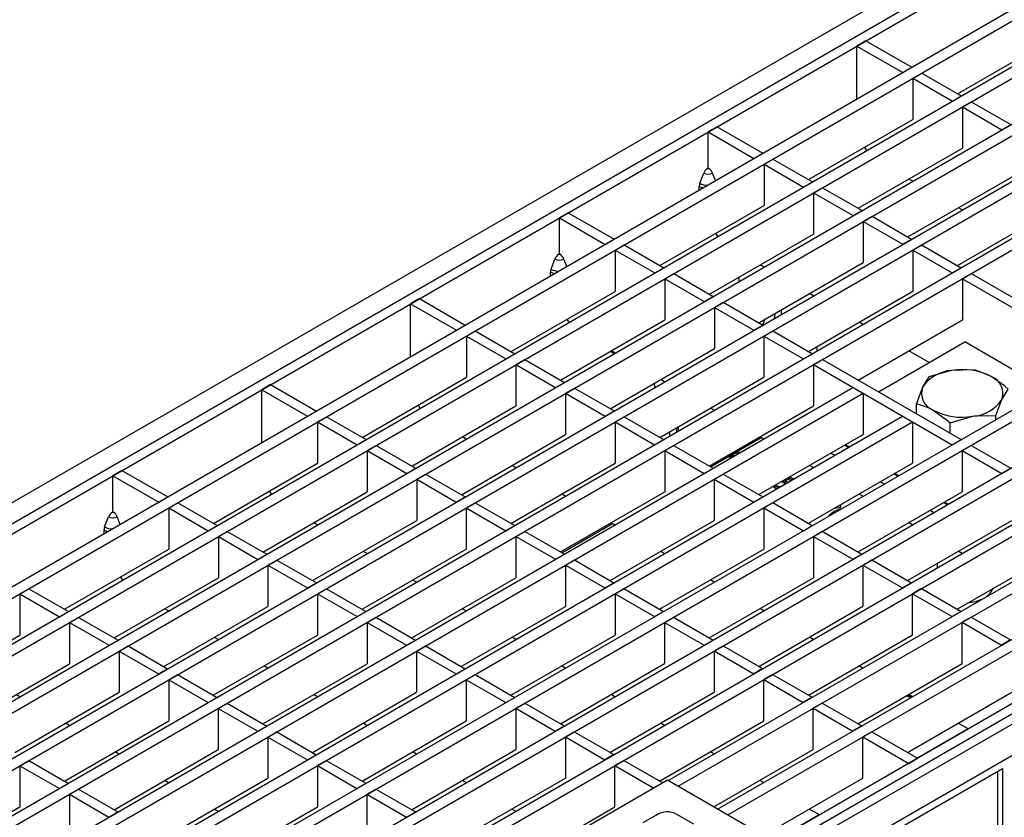
# Model space of a CAD drawing. Units: millimetres. Extents: x 56 to 3304, y 56 to 2320.
# Drawn here: x 2367 to 2523, y 1819 to 1945 of the extents above; entities that cross this region are included whole.
import ezdxf

# ---------------------------------------------------------------- set-up
doc = ezdxf.new("R2010")
doc.units = ezdxf.units.MM
doc.header["$LTSCALE"] = 8
doc.layers.add('HAURATON_PRODUCT_CONTOUR', color=7, linetype='Continuous', lineweight=25)

msp = doc.modelspace()

# ---------------------------------------------------------------- linework, layer by layer
at = {"layer": 'HAURATON_PRODUCT_CONTOUR'}
for p, q in [((2990.05, 2229.19), (2284.36, 1821.8)), ((2287.73, 1820.45), (2993.42, 2227.84)), ((2289.14, 1819.64), (2994.84, 2227.03)), ((2296.41, 1815.45), (3002.1, 2222.83)), ((2298, 1814.53), (3003.69, 2221.92)), ((2304.26, 1810.91), (3009.95, 2218.3)), ((2305.85, 1809.99), (3011.54, 2217.38)), ((2312.12, 1806.38), (3017.81, 2213.76)), ((2313.71, 1805.46), (3019.4, 2212.84)), ((2319.97, 1801.84), (3025.67, 2209.23)), ((2321.56, 1800.92), (3027.26, 2208.31)), ((2327.83, 1797.31), (3033.52, 2204.69)), ((2329.42, 1796.39), (3035.11, 2203.77)), ((2351.4, 1783.7), (3057.09, 2191.09)), ((2352.99, 1782.78), (3058.68, 2190.17)), ((2359.25, 1779.16), (3064.95, 2186.55)), ((2360.84, 1778.25), (3066.54, 2185.63)), ((2367.11, 1774.63), (3072.8, 2182.02)), ((2368.7, 1773.71), (3074.39, 2181.1)), ((2469.86, 1824.88), (3080.66, 2177.48)), ((2471.45, 1823.96), (3082.25, 2176.56)), ((2477.71, 1820.34), (3088.51, 2172.95)), ((2479.31, 1819.42), (3090.1, 2172.03)), ((3097.37, 2167.84), (2486.57, 1815.23)), ((3098.78, 2167.02), (2393.09, 1759.63)), ((3099.65, 2165.92), (2393.96, 1758.53)), ((2396.98, 1755.35), (3102.67, 2162.73)), ((2515.72, 1933.68), (2532.23, 1943.21)), ((2501.2, 1942.06), (2499.79, 1941.24)), ((2499.79, 1932.86), (2499.79, 1941.24)), ((2499.79, 1941.24), (2507.05, 1937.05)), ((2501.2, 1942.06), (2508.47, 1937.87)), ((2507.05, 1937.05), (2508.47, 1937.87)), ((2508.64, 1936.13), (2510.06, 1936.95)), ((2510.06, 1936.95), (2516.32, 1933.33)), ((2508.64, 1936.13), (2508.64, 1929.6)), ((2508.64, 1936.13), (2514.91, 1932.51)), ((2514.91, 1932.51), (2516.32, 1933.33)), ((2516.5, 1931.6), (2517.91, 1932.41)), ((2517.91, 1932.41), (2524.18, 1928.8)), ((2516.5, 1931.6), (2516.5, 1925.06)), ((2516.5, 1931.6), (2522.76, 1927.98)), ((2492.13, 1920.07), (2508.64, 1929.6)), ((2522.76, 1927.98), (2524.18, 1928.8)), ((2477.62, 1928.44), (2476.21, 1927.63)), ((2476.21, 1921.91), (2476.21, 1927.63)), ((2476.21, 1927.63), (2483.47, 1923.44)), ((2477.62, 1928.44), (2484.88, 1924.25)), ((2483.47, 1923.44), (2484.88, 1924.25)), ((2499.99, 1915.53), (2516.5, 1925.06)), ((2501.34, 1924.68), (2501.03, 1925.21)), ((2485.06, 1922.52), (2486.48, 1923.33)), ((2485.06, 1922.52), (2485.06, 1915.99)), ((2485.06, 1922.52), (2491.33, 1918.9)), ((2486.48, 1923.33), (2492.74, 1919.72)), ((2474.89, 1919.51), (2475.51, 1921.1)), ((2476.21, 1921.91), (2476.12, 1921.86)), ((2476.21, 1921.91), (2476.3, 1921.86)), ((2477.37, 1919.91), (2476.91, 1921.1)), ((2491.33, 1918.9), (2492.74, 1919.72)), ((2507.85, 1911), (2524.36, 1920.53)), ((2508.62, 1919.81), (2508.01, 1920.16)), ((2474.79, 1918.43), (2474.79, 1919.04)), ((2492.92, 1917.98), (2494.33, 1918.8)), ((2492.92, 1917.98), (2492.92, 1911.45)), ((2492.92, 1917.98), (2499.18, 1914.37)), ((2494.33, 1918.8), (2500.6, 1915.18)), ((2454.04, 1914.83), (2452.63, 1914.01)), ((2454.04, 1914.83), (2461.3, 1910.64)), ((2468.55, 1906.45), (2485.06, 1915.99)), ((2499.18, 1914.37), (2500.6, 1915.18)), ((2515.7, 1906.46), (2532.21, 1915.99)), ((2516.48, 1915.28), (2515.87, 1915.63)), ((2452.63, 1908.3), (2452.63, 1914.01)), ((2452.63, 1914.01), (2459.89, 1909.82)), ((2500.77, 1913.45), (2502.19, 1914.26)), ((2500.77, 1913.45), (2500.77, 1906.92)), ((2500.77, 1913.45), (2507.04, 1909.83)), ((2502.19, 1914.26), (2508.45, 1910.65)), ((2476.41, 1901.92), (2492.92, 1911.45)), ((2477.76, 1911.07), (2477.45, 1911.59)), ((2459.89, 1909.82), (2461.3, 1910.64)), ((2507.04, 1909.83), (2508.45, 1910.65)), ((2452.63, 1908.3), (2452.54, 1908.25)), ((2452.63, 1908.3), (2452.71, 1908.25)), ((2461.48, 1908.9), (2462.89, 1909.72)), ((2461.48, 1908.9), (2461.48, 1902.37)), ((2461.48, 1908.9), (2467.74, 1905.29)), ((2462.89, 1909.72), (2469.16, 1906.1)), ((2508.63, 1908.91), (2510.04, 1909.73)), ((2508.63, 1908.91), (2508.63, 1902.38)), ((2508.63, 1908.91), (2514.89, 1905.3)), ((2510.04, 1909.73), (2516.31, 1906.11)), ((2451.31, 1905.89), (2451.93, 1907.49)), ((2453.79, 1906.3), (2453.33, 1907.49)), ((2484.26, 1897.38), (2500.77, 1906.92)), ((2451.21, 1904.81), (2451.21, 1905.43)), ((2467.74, 1905.29), (2469.16, 1906.1)), ((2469.34, 1904.37), (2470.75, 1905.19)), ((2470.75, 1905.19), (2477.01, 1901.57)), ((2485.04, 1906.2), (2484.43, 1906.55)), ((2514.89, 1905.3), (2516.31, 1906.11)), ((2516.49, 1904.38), (2517.9, 1905.19)), ((2517.9, 1905.19), (2539.88, 1892.51)), ((2469.34, 1904.37), (2469.34, 1897.84)), ((2469.34, 1904.37), (2475.6, 1900.75)), ((2481.12, 1903.94), (2481.12, 1904.64)), ((2516.49, 1904.38), (2516.49, 1897.84)), ((2516.49, 1904.38), (2538.46, 1891.69)), ((2444.97, 1892.84), (2461.48, 1902.37)), ((2492.12, 1892.85), (2508.63, 1902.38)), ((2430.46, 1901.22), (2429.04, 1900.4)), ((2430.46, 1901.22), (2437.72, 1897.03)), ((2475.6, 1900.75), (2477.01, 1901.57)), ((2477.19, 1899.83), (2478.61, 1900.65)), ((2478.61, 1900.65), (2484.87, 1897.03)), ((2492.89, 1901.67), (2492.29, 1902.02)), ((2429.04, 1892.02), (2429.04, 1900.4)), ((2429.04, 1900.4), (2436.31, 1896.21)), ((2477.19, 1899.83), (2477.19, 1893.3)), ((2477.19, 1899.83), (2483.46, 1896.22)), ((2487.84, 1898.75), (2487.84, 1899.45)), ((2452.83, 1888.31), (2469.34, 1897.84)), ((2454.17, 1897.45), (2453.87, 1897.98)), ((2499.98, 1888.31), (2516.49, 1897.84)), ((2500.75, 1897.13), (2500.14, 1897.48)), ((2436.31, 1896.21), (2437.72, 1897.03)), ((2437.9, 1895.29), (2439.31, 1896.11)), ((2439.31, 1896.11), (2445.58, 1892.49)), ((2483.46, 1896.22), (2484.87, 1897.03)), ((2485.05, 1895.3), (2486.46, 1896.12)), ((2486.46, 1896.12), (2492.73, 1892.5)), ((2437.9, 1895.29), (2437.9, 1888.76)), ((2437.9, 1895.29), (2444.16, 1891.67)), ((2485.05, 1895.3), (2485.05, 1888.77)), ((2485.05, 1895.3), (2491.31, 1891.68)), ((2503.19, 1886.46), (2516.87, 1894.36)), ((2529.98, 1886.79), (2516.87, 1894.36)), ((2460.68, 1883.77), (2477.19, 1893.3)), ((2460.71, 1892.86), (2461.31, 1892.51)), ((2461.46, 1892.59), (2460.85, 1892.94)), ((2493.41, 1893.6), (2493.42, 1892.9)), ((2511.21, 1891.09), (2508, 1892.95)), ((2444.16, 1891.67), (2445.58, 1892.49)), ((2445.75, 1890.76), (2447.17, 1891.57)), ((2447.17, 1891.57), (2453.43, 1887.96)), ((2491.31, 1891.68), (2492.73, 1892.5)), ((2492.9, 1890.76), (2494.32, 1891.58)), ((2494.32, 1891.58), (2516.29, 1878.89)), ((2445.75, 1890.76), (2445.75, 1884.22)), ((2445.75, 1890.76), (2452.02, 1887.14)), ((2492.9, 1890.76), (2492.9, 1884.23)), ((2492.9, 1890.76), (2514.88, 1878.08)), ((2518.42, 1889.93), (2514.8, 1889.84)), ((2421.39, 1879.23), (2437.9, 1888.76)), ((2468.54, 1879.24), (2485.05, 1888.77)), ((2469.31, 1888.05), (2468.7, 1888.4)), ((2511.17, 1888.81), (2510.2, 1887.19)), ((2335.69, 1792.77), (2499.16, 1887.14)), ((2406.88, 1887.6), (2405.46, 1886.79)), ((2405.46, 1878.4), (2405.46, 1886.79)), ((2405.46, 1886.79), (2412.72, 1882.6)), ((2406.88, 1887.6), (2414.14, 1883.41)), ((2452.02, 1887.14), (2453.43, 1887.96)), ((2453.61, 1886.22), (2455.02, 1887.04)), ((2455.02, 1887.04), (2461.29, 1883.42)), ((2499.16, 1887.14), (2500.76, 1886.23)), ((2337.28, 1791.85), (2500.76, 1886.23)), ((2453.61, 1886.22), (2453.61, 1879.69)), ((2453.61, 1886.22), (2459.87, 1882.6)), ((2500.76, 1886.23), (2500.76, 1879.69)), ((2521.79, 1882.68), (2522.76, 1885.24)), ((2412.72, 1882.6), (2414.14, 1883.41)), ((2429.24, 1874.69), (2445.75, 1884.22)), ((2430.59, 1883.84), (2430.29, 1884.37)), ((2459.87, 1882.6), (2461.29, 1883.42)), ((2476.39, 1874.7), (2492.9, 1884.23)), ((2477.17, 1883.52), (2476.56, 1883.87)), ((2509.23, 1882.97), (2509.23, 1884.62)), ((2343.54, 1788.24), (2507.02, 1882.61)), ((2414.32, 1881.68), (2415.73, 1882.49)), ((2415.73, 1882.49), (2421.99, 1878.88)), ((2461.47, 1881.69), (2462.88, 1882.5)), ((2462.88, 1882.5), (2469.14, 1878.88)), ((2507.02, 1882.61), (2508.61, 1881.69)), ((2514.54, 1881.56), (2518.16, 1882.59)), ((2521.79, 1882.06), (2521.79, 1882.68)), ((2345.13, 1787.32), (2508.61, 1881.69)), ((2414.32, 1881.68), (2414.32, 1875.14)), ((2414.32, 1881.68), (2420.58, 1878.06)), ((2461.47, 1881.69), (2461.47, 1875.15)), ((2461.47, 1881.69), (2467.73, 1878.07)), ((2471.22, 1880.09), (2471.22, 1880.79)), ((2471.52, 1880.25), (2471.52, 1880.96)), ((2508.61, 1881.69), (2508.61, 1875.16)), ((2514.54, 1879.91), (2514.54, 1881.56)), ((2420.58, 1878.06), (2421.99, 1878.88)), ((2437.1, 1870.16), (2453.61, 1879.69)), ((2437.87, 1878.97), (2437.27, 1879.32)), ((2467.73, 1878.07), (2469.14, 1878.88)), ((2470.16, 1879.47), (2470.16, 1880.17)), ((2476.6, 1874.58), (2484.62, 1879.21)), ((2484.25, 1870.17), (2500.76, 1879.69)), ((2485.02, 1878.98), (2484.42, 1879.33)), ((2514.88, 1878.08), (2516.29, 1878.89)), ((2422.17, 1877.14), (2423.59, 1877.96)), ((2422.17, 1877.14), (2422.17, 1870.61)), ((2422.17, 1877.14), (2428.44, 1873.53)), ((2423.59, 1877.96), (2429.85, 1874.34)), ((2469.32, 1877.15), (2470.74, 1877.97)), ((2469.32, 1877.15), (2469.32, 1870.62)), ((2469.32, 1877.15), (2475.59, 1873.53)), ((2470.74, 1877.97), (2477, 1874.35)), ((2498.4, 1877.63), (2497.79, 1877.98)), ((2498.54, 1877.71), (2497.93, 1878.06)), ((2516.47, 1877.16), (2517.89, 1877.97)), ((2516.47, 1877.16), (2516.47, 1870.63)), ((2516.47, 1877.16), (2522.74, 1873.54)), ((2517.89, 1877.97), (2524.15, 1874.36)), ((2479.79, 1875.96), (2479.39, 1876.19)), ((2480.01, 1876.08), (2479.6, 1876.32)), ((2479.86, 1876.46), (2480.26, 1876.23)), ((2480.63, 1876.44), (2480.01, 1876.38)), ((2481.15, 1876.74), (2480.16, 1876.64)), ((2480.54, 1876.86), (2481.53, 1876.96)), ((2495.67, 1876.76), (2496.27, 1876.41)), ((2383.29, 1873.99), (2381.88, 1873.17)), ((2383.29, 1873.99), (2390.56, 1869.8)), ((2397.81, 1865.61), (2414.32, 1875.14)), ((2428.44, 1873.53), (2429.85, 1874.34)), ((2444.96, 1865.62), (2461.47, 1875.15)), ((2445.73, 1874.44), (2445.12, 1874.79)), ((2475.59, 1873.53), (2477, 1874.35)), ((2492.11, 1865.63), (2508.61, 1875.16)), ((2492.88, 1874.45), (2492.27, 1874.8)), ((2522.74, 1873.54), (2524.15, 1874.36)), ((2381.88, 1867.46), (2381.88, 1873.17)), ((2381.88, 1873.17), (2389.14, 1868.98)), ((2430.03, 1872.61), (2431.44, 1873.42)), ((2430.03, 1872.61), (2430.03, 1866.07)), ((2430.03, 1872.61), (2436.29, 1868.99)), ((2431.44, 1873.42), (2437.71, 1869.81)), ((2477.18, 1872.61), (2478.59, 1873.43)), ((2477.18, 1872.61), (2477.18, 1866.08)), ((2477.18, 1872.61), (2483.44, 1869)), ((2478.59, 1873.43), (2484.86, 1869.81)), ((2488.94, 1872.59), (2488.47, 1872.41)), ((2488.94, 1872.83), (2488.74, 1872.76)), ((2489.51, 1872.5), (2488.94, 1872.83)), ((2488.94, 1872.83), (2488.94, 1872.59)), ((2489.3, 1872.38), (2488.94, 1872.59)), ((2489.16, 1873), (2489.77, 1872.65)), ((2506.25, 1873.1), (2505.64, 1873.45)), ((2506.39, 1873.18), (2505.79, 1873.53)), ((2486.73, 1871.47), (2486.73, 1871.23)), ((2487.06, 1871.09), (2486.73, 1871.23)), ((2486.89, 1871.69), (2486.99, 1871.61)), ((2488.2, 1872.27), (2488.02, 1872.34)), ((2488.2, 1872.27), (2488.2, 1872.03)), ((2503.52, 1872.22), (2504.13, 1871.87)), ((2389.14, 1868.98), (2390.56, 1869.8)), ((2405.66, 1861.08), (2422.17, 1870.61)), ((2407.01, 1870.23), (2406.71, 1870.75)), ((2436.29, 1868.99), (2437.71, 1869.81)), ((2452.81, 1861.09), (2469.32, 1870.62)), ((2453.59, 1869.9), (2452.98, 1870.25)), ((2483.44, 1869), (2484.86, 1869.81)), ((2499.96, 1861.09), (2516.47, 1870.63)), ((2500.74, 1869.91), (2500.13, 1870.26)), ((2390.73, 1868.06), (2392.15, 1868.88)), ((2390.73, 1868.06), (2390.73, 1861.53)), ((2390.73, 1868.06), (2397, 1864.45)), ((2392.15, 1868.88), (2398.41, 1865.26)), ((2437.88, 1868.07), (2439.3, 1868.89)), ((2437.88, 1868.07), (2437.88, 1861.54)), ((2437.88, 1868.07), (2444.15, 1864.45)), ((2439.3, 1868.89), (2445.56, 1865.27)), ((2485.03, 1868.08), (2486.45, 1868.9)), ((2485.03, 1868.08), (2485.03, 1861.55)), ((2485.03, 1868.08), (2491.3, 1864.46)), ((2486.45, 1868.9), (2492.71, 1865.28)), ((2497.18, 1868.12), (2496.07, 1867.92)), ((2497.18, 1868.37), (2496.7, 1868.28)), ((2497.01, 1868.46), (2497.18, 1868.37)), ((2497.18, 1868.37), (2497.18, 1868.12)), ((2514.11, 1868.56), (2513.5, 1868.91)), ((2514.25, 1868.64), (2513.64, 1868.99)), ((2380.56, 1865.05), (2381.18, 1866.65)), ((2381.88, 1867.46), (2381.79, 1867.41)), ((2381.88, 1867.46), (2381.97, 1867.41)), ((2383.04, 1865.46), (2382.58, 1866.65)), ((2511.38, 1867.69), (2511.99, 1867.34)), ((2380.47, 1863.97), (2380.47, 1864.59)), ((2397, 1864.45), (2398.41, 1865.26)), ((2413.52, 1856.54), (2430.03, 1866.07)), ((2414.29, 1865.36), (2413.68, 1865.71)), ((2444.15, 1864.45), (2445.56, 1865.27)), ((2453.02, 1860.97), (2461.04, 1865.6)), ((2460.67, 1856.55), (2477.18, 1866.08)), ((2461.44, 1865.37), (2460.83, 1865.72)), ((2491.3, 1864.46), (2492.71, 1865.28)), ((2507.82, 1856.56), (2524.33, 1866.09)), ((2508.59, 1865.38), (2507.98, 1865.73)), ((2398.59, 1863.53), (2400, 1864.34)), ((2398.59, 1863.53), (2398.59, 1857)), ((2398.59, 1863.53), (2404.85, 1859.91)), ((2400, 1864.34), (2406.27, 1860.73)), ((2445.74, 1863.54), (2447.15, 1864.35)), ((2445.74, 1863.54), (2445.74, 1857)), ((2445.74, 1863.54), (2452, 1859.92)), ((2447.15, 1864.35), (2453.42, 1860.74)), ((2492.89, 1863.54), (2494.3, 1864.36)), ((2492.89, 1863.54), (2492.89, 1857.01)), ((2492.89, 1863.54), (2499.15, 1859.93)), ((2494.3, 1864.36), (2500.57, 1860.74)), ((2374.22, 1852), (2390.73, 1861.53)), ((2421.37, 1852.01), (2437.88, 1861.54)), ((2468.52, 1852.02), (2485.03, 1861.55)), ((2515.67, 1852.02), (2532.18, 1861.56)), ((2404.85, 1859.91), (2406.27, 1860.73)), ((2422.15, 1860.82), (2421.54, 1861.18)), ((2452, 1859.92), (2453.42, 1860.74)), ((2469.3, 1860.83), (2468.69, 1861.18)), ((2499.15, 1859.93), (2500.57, 1860.74)), ((2516.45, 1860.84), (2515.84, 1861.19)), ((2406.45, 1858.99), (2407.86, 1859.81)), ((2406.45, 1858.99), (2406.45, 1852.46)), ((2406.45, 1858.99), (2412.71, 1855.38)), ((2407.86, 1859.81), (2414.12, 1856.19)), ((2453.6, 1859), (2455.01, 1859.82)), ((2453.6, 1859), (2453.6, 1852.47)), ((2453.6, 1859), (2459.86, 1855.38)), ((2455.01, 1859.82), (2461.27, 1856.2)), ((2500.74, 1859.01), (2502.16, 1859.83)), ((2500.74, 1859.01), (2500.74, 1852.48)), ((2500.74, 1859.01), (2507.01, 1855.39)), ((2502.16, 1859.83), (2508.42, 1856.21)), ((2512.48, 1859.25), (2512.48, 1858.55)), ((2382.08, 1847.46), (2398.59, 1857)), ((2383.43, 1856.61), (2383.12, 1857.14)), ((2429.23, 1847.47), (2445.74, 1857)), ((2476.38, 1847.48), (2492.89, 1857.01)), ((2367.15, 1854.45), (2368.57, 1855.27)), ((2368.57, 1855.27), (2374.83, 1851.65)), ((2412.71, 1855.38), (2414.12, 1856.19)), ((2414.3, 1854.46), (2415.72, 1855.27)), ((2415.72, 1855.27), (2421.98, 1851.66)), ((2430, 1856.29), (2429.4, 1856.64)), ((2459.86, 1855.38), (2461.27, 1856.2)), ((2461.45, 1854.47), (2462.87, 1855.28)), ((2462.87, 1855.28), (2469.13, 1851.67)), ((2477.15, 1856.3), (2476.55, 1856.65)), ((2508.42, 1856.21), (2507.01, 1855.39)), ((2510.02, 1855.29), (2508.6, 1854.47)), ((2510.02, 1855.29), (2516.28, 1851.67)), ((2367.15, 1854.45), (2367.15, 1847.92)), ((2367.15, 1854.45), (2373.42, 1850.83)), ((2414.3, 1854.46), (2414.3, 1847.93)), ((2414.3, 1854.46), (2420.57, 1850.84)), ((2461.45, 1854.47), (2461.45, 1847.93)), ((2461.45, 1854.47), (2467.72, 1850.85)), ((2508.6, 1847.94), (2508.6, 1854.47)), ((2508.6, 1854.47), (2514.87, 1850.86)), ((2389.94, 1842.93), (2406.45, 1852.46)), ((2390.71, 1851.75), (2390.1, 1852.1)), ((2437.09, 1842.94), (2453.6, 1852.47)), ((2437.86, 1851.75), (2437.25, 1852.1)), ((2484.23, 1842.95), (2500.74, 1852.48)), ((2485.01, 1851.76), (2484.4, 1852.11)), ((2373.42, 1850.83), (2374.83, 1851.65)), ((2375.01, 1849.91), (2376.42, 1850.73)), ((2376.42, 1850.73), (2382.69, 1847.11)), ((2420.57, 1850.84), (2421.98, 1851.66)), ((2422.16, 1849.92), (2423.57, 1850.74)), ((2423.57, 1850.74), (2429.84, 1847.12)), ((2467.72, 1850.85), (2469.13, 1851.67)), ((2469.31, 1849.93), (2470.72, 1850.75)), ((2470.72, 1850.75), (2476.99, 1847.13)), ((2516.28, 1851.67), (2514.87, 1850.86)), ((2517.87, 1850.76), (2516.46, 1849.94)), ((2517.87, 1850.76), (2524.14, 1847.14)), ((2375.01, 1849.91), (2375.01, 1843.38)), ((2375.01, 1849.91), (2381.27, 1846.3)), ((2422.16, 1849.92), (2422.16, 1843.39)), ((2422.16, 1849.92), (2428.42, 1846.31)), ((2469.31, 1849.93), (2469.31, 1843.4)), ((2469.31, 1849.93), (2475.57, 1846.31)), ((2516.46, 1843.41), (2516.46, 1849.94)), ((2516.46, 1849.94), (2522.72, 1846.32)), ((2350.64, 1838.39), (2367.15, 1847.92)), ((2397.79, 1838.39), (2414.3, 1847.93)), ((2398.57, 1847.21), (2397.96, 1847.56)), ((2444.94, 1838.4), (2461.45, 1847.93)), ((2445.72, 1847.22), (2445.11, 1847.57)), ((2492.09, 1838.41), (2508.6, 1847.94)), ((2492.87, 1847.23), (2492.26, 1847.58)), ((2381.27, 1846.3), (2382.69, 1847.11)), ((2382.86, 1845.38), (2384.28, 1846.2)), ((2384.28, 1846.2), (2390.54, 1842.58)), ((2428.42, 1846.31), (2429.84, 1847.12)), ((2430.01, 1845.39), (2431.43, 1846.2)), ((2431.43, 1846.2), (2437.69, 1842.59)), ((2475.57, 1846.31), (2476.99, 1847.13)), ((2477.16, 1845.4), (2478.58, 1846.21)), ((2478.58, 1846.21), (2484.84, 1842.6)), ((2524.14, 1847.14), (2522.72, 1846.32)), ((2382.86, 1845.38), (2382.86, 1838.85)), ((2382.86, 1845.38), (2389.13, 1841.76)), ((2430.01, 1845.39), (2430.01, 1838.86)), ((2430.01, 1845.39), (2436.28, 1841.77)), ((2477.16, 1845.4), (2477.16, 1838.86)), ((2477.16, 1845.4), (2483.43, 1841.78)), ((2358.5, 1833.85), (2375.01, 1843.38)), ((2405.65, 1833.86), (2422.16, 1843.39)), ((2406.42, 1842.68), (2405.81, 1843.03)), ((2452.8, 1833.87), (2469.31, 1843.4)), ((2453.57, 1842.68), (2452.96, 1843.03)), ((2499.95, 1833.88), (2516.46, 1843.41)), ((2500.72, 1842.69), (2500.11, 1843.04)), ((2389.13, 1841.76), (2390.54, 1842.58)), ((2390.72, 1840.84), (2392.13, 1841.66)), ((2392.13, 1841.66), (2398.4, 1838.04)), ((2436.28, 1841.77), (2437.69, 1842.59)), ((2437.87, 1840.85), (2439.28, 1841.67)), ((2439.28, 1841.67), (2445.55, 1838.05)), ((2484.84, 1842.6), (2483.43, 1841.78)), ((2486.43, 1841.68), (2485.02, 1840.86)), ((2486.43, 1841.68), (2492.7, 1838.06)), ((2390.72, 1840.84), (2390.72, 1834.31)), ((2390.72, 1840.84), (2396.98, 1837.23)), ((2437.87, 1840.85), (2437.87, 1834.32)), ((2437.87, 1840.85), (2444.13, 1837.24)), ((2485.02, 1834.33), (2485.02, 1840.86)), ((2485.02, 1840.86), (2491.28, 1837.24)), ((2366.35, 1829.32), (2382.86, 1838.85)), ((2367.13, 1838.13), (2366.52, 1838.48)), ((2413.5, 1829.32), (2430.01, 1838.86)), ((2414.28, 1838.14), (2413.67, 1838.49)), ((2444.13, 1837.24), (2445.55, 1838.05)), ((2460.65, 1829.33), (2477.16, 1838.86)), ((2461.43, 1838.15), (2460.82, 1838.5)), ((2492.7, 1838.06), (2491.28, 1837.24)), ((2507.64, 1838.32), (2508.33, 1838.01)), ((2507.8, 1829.34), (2524.31, 1838.87)), ((2508.58, 1838.16), (2507.97, 1838.51)), ((2396.98, 1837.23), (2398.4, 1838.04)), ((2398.58, 1836.31), (2399.99, 1837.13)), ((2399.99, 1837.13), (2406.25, 1833.51)), ((2445.73, 1836.32), (2447.14, 1837.13)), ((2447.14, 1837.13), (2453.4, 1833.52)), ((2494.29, 1837.14), (2492.87, 1836.33)), ((2494.29, 1837.14), (2500.55, 1833.53)), ((2398.58, 1836.31), (2398.58, 1829.78)), ((2398.58, 1836.31), (2404.84, 1832.69)), ((2445.73, 1836.32), (2445.73, 1829.79)), ((2445.73, 1836.32), (2451.99, 1832.7)), ((2492.87, 1829.79), (2492.87, 1836.33)), ((2492.87, 1836.33), (2499.14, 1832.71)), ((2374.21, 1824.78), (2390.72, 1834.31)), ((2374.98, 1833.6), (2374.38, 1833.95)), ((2404.84, 1832.69), (2406.25, 1833.51)), ((2421.36, 1824.79), (2437.87, 1834.32)), ((2422.13, 1833.61), (2421.53, 1833.96)), ((2451.99, 1832.7), (2453.4, 1833.52)), ((2468.51, 1824.8), (2485.02, 1834.33)), ((2469.28, 1833.61), (2468.68, 1833.96)), ((2500.55, 1833.53), (2499.14, 1832.71)), ((2517.43, 1833.05), (2515.83, 1833.97)), ((2406.43, 1831.77), (2407.85, 1832.59)), ((2407.85, 1832.59), (2414.11, 1828.97)), ((2453.58, 1831.78), (2455, 1832.6)), ((2455, 1832.6), (2461.26, 1828.98)), ((2502.15, 1832.61), (2500.73, 1831.79)), ((2502.15, 1832.61), (2509.41, 1828.41)), ((2517.39, 1833.07), (2509.36, 1828.44)), ((2406.43, 1831.77), (2406.43, 1825.24)), ((2406.43, 1831.77), (2412.7, 1828.16)), ((2453.58, 1831.78), (2453.58, 1825.25)), ((2453.58, 1831.78), (2459.85, 1828.17)), ((2500.73, 1825.26), (2500.73, 1831.79)), ((2500.73, 1831.79), (2507.99, 1827.6)), ((2382.07, 1820.25), (2398.58, 1829.78)), ((2382.84, 1829.06), (2382.23, 1829.41)), ((2412.7, 1828.16), (2414.11, 1828.97)), ((2429.21, 1820.25), (2445.73, 1829.79)), ((2429.99, 1829.07), (2429.38, 1829.42)), ((2461.26, 1828.98), (2459.85, 1828.17)), ((2477.14, 1829.08), (2476.53, 1829.43)), ((2477.11, 1820.69), (2492.87, 1829.79)), ((2367.14, 1827.23), (2368.55, 1828.05)), ((2367.14, 1827.23), (2367.14, 1820.7)), ((2367.14, 1827.23), (2373.4, 1823.61)), ((2368.55, 1828.05), (2374.82, 1824.43)), ((2414.29, 1827.24), (2415.7, 1828.06)), ((2414.29, 1827.24), (2414.29, 1820.71)), ((2414.29, 1827.24), (2420.55, 1823.62)), ((2415.7, 1828.06), (2421.97, 1824.44)), ((2462.85, 1828.06), (2461.44, 1827.25)), ((2461.44, 1820.71), (2461.44, 1827.25)), ((2461.44, 1827.25), (2467.62, 1823.68)), ((2462.85, 1828.06), (2469.03, 1824.5)), ((2507.99, 1827.6), (2509.41, 1828.41)), ((2489.12, 1807.31), (2522.84, 1826.78)), ((2522.13, 1810.45), (2522.13, 1826.37)), ((2522.84, 1826.78), (2522.84, 1664.41)), ((2373.4, 1823.61), (2374.82, 1824.43)), ((2389.92, 1815.71), (2406.43, 1825.24)), ((2390.7, 1824.53), (2390.09, 1824.88)), ((2420.55, 1823.62), (2421.97, 1824.44)), ((2469.77, 1824.92), (2420.98, 1796.76)), ((2437.07, 1815.72), (2453.58, 1825.25)), ((2437.85, 1824.54), (2437.24, 1824.89)), ((2487.45, 1814.72), (2469.77, 1824.92)), ((2485, 1824.54), (2484.39, 1824.89)), ((2484.96, 1816.16), (2500.73, 1825.26)), ((2374.99, 1822.7), (2376.41, 1823.51)), ((2374.99, 1822.7), (2374.99, 1816.16)), ((2374.99, 1822.7), (2381.26, 1819.08)), ((2376.41, 1823.51), (2382.67, 1819.9)), ((2422.14, 1822.7), (2423.56, 1823.52)), ((2422.14, 1822.7), (2422.14, 1816.17)), ((2422.14, 1822.7), (2428.41, 1819.09)), ((2423.56, 1823.52), (2429.82, 1819.9)), ((2350.63, 1811.17), (2367.14, 1820.7)), ((2381.26, 1819.08), (2382.67, 1819.9)), ((2397.78, 1811.18), (2414.29, 1820.71)), ((2398.55, 1819.99), (2397.94, 1820.34)), ((2428.41, 1819.09), (2429.82, 1819.9)), ((2444.93, 1811.18), (2461.44, 1820.71)), ((2445.7, 1820), (2445.09, 1820.35)), ((2467.96, 1819.37), (2465.85, 1818.16)), ((2473.95, 1817.95), (2471.27, 1819.5)), ((2493.81, 1819.46), (2486.53, 1815.25)), ((2493.85, 1819.43), (2492.24, 1820.36))]:
    msp.add_line(p, q, dxfattribs=at)
at = {"layer": 'HAURATON_PRODUCT_CONTOUR', "flags": 128}
for points in [[(2474.79, 1919.04), (2475.1, 1918.9), (2475.43, 1918.8)], [(2451.21, 1905.43), (2451.52, 1905.29), (2451.85, 1905.18)], [(2484.81, 1897.07), (2485.01, 1897.46), (2485.18, 1897.91)], [(2486.77, 1898.83), (2486.73, 1898.36), (2486.67, 1898.07)], [(2514.8, 1889.84), (2514.54, 1889.8), (2511.17, 1888.81)], [(2521.07, 1888.87), (2520.42, 1889.21), (2518.42, 1889.93)], [(2523.73, 1886.86), (2523.15, 1887.38), (2521.07, 1888.87)], [(2467.58, 1887.75), (2467.75, 1887.29), (2467.78, 1887.17)], [(2510.2, 1887.19), (2510.13, 1887.04), (2509.23, 1884.62)], [(2522.76, 1885.24), (2522.83, 1885.39), (2523.73, 1886.86)], [(2509.23, 1884.62), (2511.23, 1883.91), (2511.88, 1883.56)], [(2511.88, 1883.56), (2513.95, 1882.07), (2514.54, 1881.56)], [(2518.16, 1882.59), (2518.42, 1882.63), (2521.79, 1882.68)], [(2488.28, 1872.49), (2488.35, 1872.46), (2488.49, 1872.39)], [(2488.49, 1872.39), (2488.76, 1872.15), (2488.8, 1871.95)], [(2486.73, 1871.23), (2486.48, 1871.44), (2486.48, 1871.45)], [(2487.38, 1871.27), (2487.07, 1871.33), (2486.73, 1871.47)], [(2486.99, 1871.61), (2487.32, 1871.49), (2487.71, 1871.46), (2487.71, 1871.46)], [(2488.2, 1872.03), (2487.84, 1872.18), (2487.77, 1872.2)], [(2488.46, 1871.92), (2488.47, 1871.99), (2488.37, 1872.14), (2488.2, 1872.27)], [(2488.45, 1871.79), (2488.37, 1871.9), (2488.2, 1872.03)], [(2496.16, 1867.53), (2497.15, 1867.93), (2497.35, 1867.96)], [(2495.42, 1866.72), (2495.46, 1866.95), (2496.16, 1867.53)], [(2380.47, 1864.59), (2380.77, 1864.44), (2381.1, 1864.34)], [(2519.49, 1853.53), (2518.58, 1853.2), (2517.31, 1852.97)], [(2507.8, 1838.41), (2508.38, 1838.16), (2508.5, 1838.11)]]:
    msp.add_lwpolyline(points, dxfattribs=at)
at = {"layer": 'HAURATON_PRODUCT_CONTOUR'}
for centre, radius, start, end in [((2476.95, 1920.57), 1.53, 122.638, 159.7729), ((2476.21, 1922.45), 1.52, 242.6097, 297.3903), ((2476.21, 1922.03), 0.192, 242.6097, 297.3903), ((2475.47, 1920.57), 1.53, 20.2271, 57.362), ((2476.1, 1919.02), 1.3, 157.9788, 178.8918), ((2476.14, 1921.86), 2.67, 241.8936, 269.395), ((2453.37, 1906.96), 1.53, 122.638, 159.7729), ((2452.63, 1908.84), 1.52, 242.6097, 297.3903), ((2452.63, 1908.42), 0.192, 242.6097, 297.3903), ((2451.89, 1906.96), 1.53, 20.2271, 57.362), ((2452.51, 1905.4), 1.3, 157.9788, 178.8918), ((2452.56, 1908.24), 2.67, 241.8936, 269.395), ((2515.15, 1883.92), 5.93, 93.4335, 146.5611), ((2516.49, 1880.01), 9.98, 62.6428, 99.7711), ((2520.06, 1886.2), 2.86, 340.539, 69.2579), ((2512.89, 1886.23), 2.86, 160.539, 249.2579), ((2517.81, 1888.51), 5.93, 273.4335, 326.5611), ((2516.47, 1892.42), 9.98, 242.6428, 279.7711), ((2382.62, 1866.11), 1.53, 122.638, 159.7729), ((2381.88, 1868), 1.52, 242.6097, 297.3903), ((2381.88, 1867.58), 0.192, 242.6097, 297.3903), ((2381.14, 1866.11), 1.53, 20.2271, 57.362), ((2381.77, 1864.56), 1.3, 157.9788, 178.8918), ((2381.82, 1867.4), 2.67, 241.8936, 269.395), ((2518.89, 1856.13), 2.56, 304.5036, 340.5497), ((2469.71, 1816.89), 3.03, 59.0304, 125.3123)]:
    msp.add_arc(centre, radius, start, end, dxfattribs=at)

doc.saveas('drawing.dxf')
